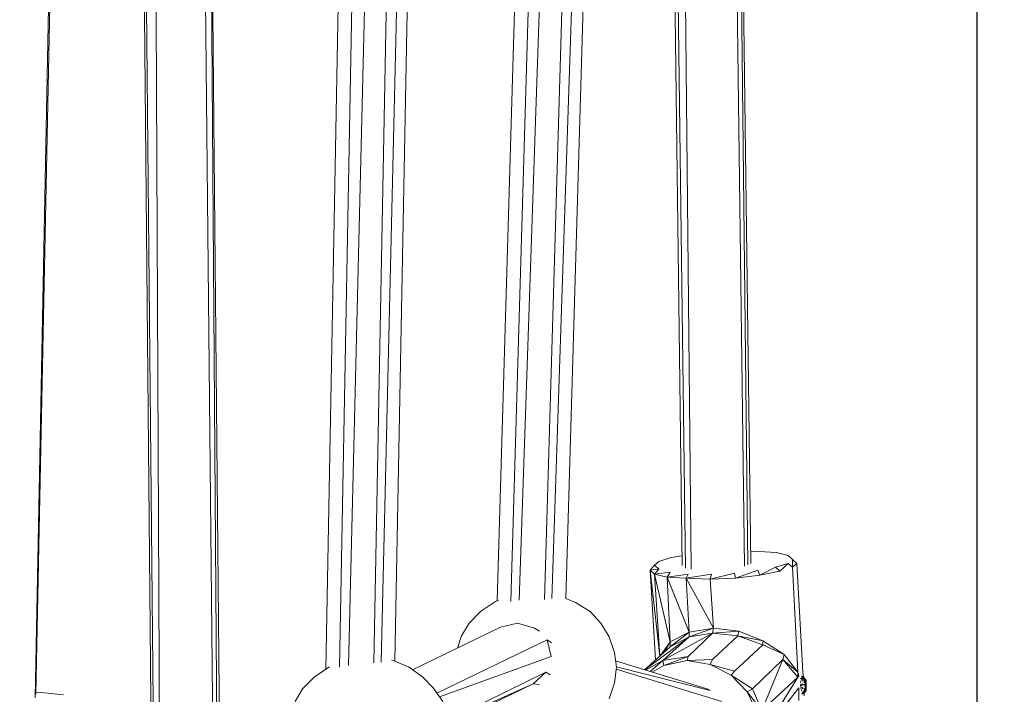
# Model space of a CAD drawing. Units: millimetres. Extents: x -1846 to 31614, y -3252 to 3356.
# Drawn here: x 29096 to 29333, y 247 to 409 of the extents above; entities that cross this region are included whole.
import ezdxf

# ---------------------------------------------------------------- set-up
doc = ezdxf.new("R2010")
doc.units = ezdxf.units.MM
doc.header["$MEASUREMENT"] = 0
doc.layers.add('layer 1', color=7, linetype='Continuous', lineweight=25)
doc.styles.get("Standard").update_dxf_attribs({"font": 'ariali.ttf', "height": 200})
doc.dimstyles.new('Стиль 150', dxfattribs={"dimtxt": 150, "dimasz": 150, "dimexe": 50, "dimexo": 0, "dimgap": 50, "dimtad": 1, "dimdec": 0, "dimdsep": 32, "dimtxsty": 'Standard', "dimcen": 150, "dimclrd": 256, "dimclre": 256, "dimadec": 0, "dimazin": 0, "dimtfac": 1, "dimtdec": 0, "dimtmove": 0, "dimatfit": 3, "dimfxl": 0, "dimlwd": -1, "dimarcsym": 0})

# ---------------------------------------------------------------- blocks, each defined once
blk = doc.blocks.new('*D10')
at = {"layer": 'Defpoints', "color": 0}
for p in [(29326.85, 757.69), (25777.14, 89.26), (29326.85, -1630.65)]:
    blk.add_point(p, dxfattribs=at)
at = {"layer": 'layer 1', "lineweight": -2}
for p, q in [((29326.85, 757.69), (29326.85, -1680.65)), ((25777.14, 89.26), (25777.14, -1680.65))]:
    blk.add_line(p, q, dxfattribs=at)
at = {"layer": 'layer 1'}
blk.add_line((25927.14, -1630.65), (29176.85, -1630.65), dxfattribs=at)
for points in [[(25927.14, -1605.65), (25927.14, -1655.65), (25777.14, -1630.65)], [(29176.85, -1605.65), (29176.85, -1655.65), (29326.85, -1630.65)]]:
    blk.add_solid(points, dxfattribs=at)
at = {"layer": 'layer 1', "color": 0, "insert": (27551.99, -1478.54), "char_height": 200, "attachment_point": 5}
blk.add_mtext('3550', dxfattribs=at)
blk = doc.blocks.new('*D14')
at = {"layer": 'Defpoints', "color": 0}
for p in [(28932.55, 2836.94), (31563.81, 2836.94), (28805.25, -2670.27)]:
    blk.add_point(p, dxfattribs=at)
at = {"layer": 'layer 1', "lineweight": -2}
for p, q in [((28932.55, 2836.94), (31613.81, 2836.94)), ((28805.25, -2670.27), (31613.81, -2670.27))]:
    blk.add_line(p, q, dxfattribs=at)
at = {"layer": 'layer 1'}
blk.add_line((31563.81, -2520.27), (31563.81, 2686.94), dxfattribs=at)
for points in [[(31538.81, 2686.94), (31588.81, 2686.94), (31563.81, 2836.94)], [(31538.81, -2520.27), (31588.81, -2520.27), (31563.81, -2670.27)]]:
    blk.add_solid(points, dxfattribs=at)
at = {"layer": 'layer 1', "color": 0, "insert": (31411.69, 83.33), "char_height": 200, "attachment_point": 5, "rotation": 90}
blk.add_mtext('5500', dxfattribs=at)

msp = doc.modelspace()

# ---------------------------------------------------------------- linework, layer by layer
at = {"layer": 'layer 1', "color": 7, "lineweight": 15}
for points in [[(29099.89, 245.77), (29099.89, 245.77), (29108.77, 703.11), (29108.77, 703.11)], [(29271.65, 277.8), (29271.65, 277.8), (29267.75, 631.31), (29267.75, 631.31)], [(29272.36, 278.1), (29272.36, 278.1), (29267.85, 631.34), (29267.85, 631.34)], [(29255.87, 277.63), (29255.87, 277.63), (29251.35, 631.05), (29251.35, 631.05)], [(29252.09, 631.02), (29252.09, 631.02), (29256.63, 276.95), (29256.63, 276.95)], [(29254.48, 630.92), (29254.48, 630.92), (29257.99, 276.71), (29257.99, 276.71)], [(29270.83, 277.44), (29270.83, 277.44), (29266.31, 631.17), (29266.31, 631.17)], [(29211.27, 269.1), (29211.27, 269.1), (29220.81, 594.65), (29220.81, 594.65)], [(29214.55, 268.96), (29214.55, 268.96), (29224.1, 594.5), (29224.1, 594.5)], [(29227.66, 594.36), (29227.66, 594.36), (29216.53, 269.29), (29216.53, 269.29)], [(29222.7, 269.45), (29222.7, 269.45), (29232.21, 594.16), (29232.21, 594.16)], [(29235.3, 594.03), (29235.3, 594.03), (29224.42, 269.69), (29224.42, 269.69)], [(29227.79, 269.69), (29227.79, 269.69), (29237.3, 593.88), (29237.3, 593.88)], [(29169.96, 252.59), (29169.96, 252.59), (29175.16, 533.73), (29175.16, 533.73)], [(29178.45, 533.73), (29178.45, 533.73), (29173.26, 253.11), (29173.26, 253.11)], [(29182.24, 533.66), (29182.24, 533.66), (29175.4, 253.54), (29175.4, 253.54)], [(29181.54, 254.14), (29181.54, 254.14), (29186.81, 533.53), (29186.81, 533.53)], [(29183.27, 254.37), (29183.27, 254.37), (29189.88, 533.67), (29189.88, 533.67)], [(29186.63, 254.56), (29186.63, 254.56), (29191.9, 533.73), (29191.9, 533.73)], [(29127.9, 236.65), (29127.9, 236.65), (29125.76, 462.5), (29125.76, 462.5)], [(29126.26, 462.46), (29126.26, 462.46), (29128.41, 236.27), (29128.41, 236.27)], [(29128.82, 462.23), (29128.82, 462.23), (29129.89, 236.2), (29129.89, 236.2)], [(29142.72, 237.58), (29142.72, 237.58), (29140.5, 462.15), (29140.5, 462.15)], [(29143.67, 238.12), (29143.67, 238.12), (29142.13, 462.32), (29142.13, 462.32)], [(29144.38, 238.62), (29144.38, 238.62), (29142.27, 462.33), (29142.27, 462.33)], [(29100.11, 246.66), (29100.11, 246.66), (29103.44, 412.55), (29103.44, 412.55)], [(29274.29, 280.97), (29274.29, 280.97), (29272.33, 281.05), (29272.33, 281.05)], [(29278.61, 280.73), (29278.61, 280.73), (29274.29, 280.97), (29274.29, 280.97)], [(29281.41, 280.03), (29281.41, 280.03), (29278.61, 280.73), (29278.61, 280.73)], [(29282.43, 279.08), (29282.43, 279.08), (29281.41, 280.03), (29281.41, 280.03)], [(29249.16, 277.67), (29249.16, 277.67), (29248.15, 276.49), (29248.15, 276.49)], [(29250.18, 278.61), (29250.18, 278.61), (29249.16, 277.67), (29249.16, 277.67)], [(29250.18, 276.72), (29250.18, 276.72), (29249.16, 277.67), (29249.16, 277.67)], [(29253.23, 279.55), (29253.23, 279.55), (29250.18, 278.61), (29250.18, 278.61)], [(29255.84, 279.98), (29255.84, 279.98), (29253.23, 279.55), (29253.23, 279.55)], [(29281.41, 278.13), (29281.41, 278.13), (29278.36, 277.19), (29278.36, 277.19)], [(29279.37, 276.24), (29279.37, 276.24), (29281.41, 278.13), (29281.41, 278.13)], [(29282.42, 277.19), (29282.42, 277.19), (29281.41, 278.13), (29281.41, 278.13)], [(29283.44, 278.13), (29283.44, 278.13), (29282.42, 279.08), (29282.42, 279.08)], [(29282.42, 277.19), (29282.42, 277.19), (29282.42, 279.08), (29282.42, 279.08)], [(29282.42, 277.19), (29282.42, 277.19), (29283.44, 278.13), (29283.44, 278.13)], [(29284.96, 251.91), (29284.96, 251.91), (29283.44, 278.13), (29283.44, 278.13)], [(29250.18, 276.72), (29250.18, 276.72), (29248.15, 276.49), (29248.15, 276.49)], [(29249.16, 275.54), (29249.16, 275.54), (29248.15, 276.49), (29248.15, 276.49)], [(29248.15, 276.49), (29248.15, 276.49), (29250.42, 255.77), (29250.42, 255.77)], [(29248.15, 276.49), (29248.15, 276.49), (29249.45, 254.9), (29249.45, 254.9)], [(29250.18, 276.72), (29250.18, 276.72), (29249.16, 275.54), (29249.16, 275.54)], [(29252.97, 276.01), (29252.97, 276.01), (29249.16, 275.54), (29249.16, 275.54)], [(29249.16, 275.54), (29249.16, 275.54), (29250.43, 255.77), (29250.43, 255.77)], [(29252.21, 274.83), (29252.21, 274.83), (29249.16, 275.54), (29249.16, 275.54)], [(29249.16, 275.54), (29249.16, 275.54), (29252.97, 259.23), (29252.97, 259.23)], [(29252.97, 276.01), (29252.97, 276.01), (29252.21, 274.83), (29252.21, 274.83)], [(29257.28, 275.54), (29257.28, 275.54), (29252.21, 274.83), (29252.21, 274.83)], [(29262.88, 275.54), (29262.88, 275.54), (29256.78, 274.59), (29256.78, 274.59)], [(29257.28, 275.54), (29257.28, 275.54), (29256.78, 274.59), (29256.78, 274.59)], [(29268.46, 275.77), (29268.46, 275.77), (29262.62, 274.36), (29262.62, 274.36)], [(29262.88, 275.54), (29262.88, 275.54), (29262.62, 274.36), (29262.62, 274.36)], [(29268.71, 274.59), (29268.71, 274.59), (29268.46, 275.77), (29268.46, 275.77)], [(29274.05, 276.49), (29274.05, 276.49), (29268.71, 274.59), (29268.71, 274.59)], [(29274.55, 275.3), (29274.55, 275.3), (29268.71, 274.59), (29268.71, 274.59)], [(29274.55, 275.3), (29274.55, 275.3), (29274.05, 276.49), (29274.05, 276.49)], [(29278.36, 277.19), (29278.36, 277.19), (29274.55, 275.3), (29274.55, 275.3)], [(29279.37, 276.24), (29279.37, 276.24), (29274.55, 275.3), (29274.55, 275.3)], [(29279.37, 276.24), (29279.37, 276.24), (29278.36, 277.19), (29278.36, 277.19)], [(29283.7, 251.91), (29283.7, 251.91), (29282.42, 277.19), (29282.42, 277.19)], [(29252.21, 274.83), (29252.21, 274.83), (29252.97, 259.23), (29252.97, 259.23)], [(29256.78, 274.59), (29256.78, 274.59), (29252.21, 274.83), (29252.21, 274.83)], [(29252.21, 274.83), (29252.21, 274.83), (29257.54, 261.59), (29257.54, 261.59)], [(29256.78, 274.59), (29256.78, 274.59), (29257.54, 261.59), (29257.54, 261.59)], [(29256.78, 274.59), (29256.78, 274.59), (29263.38, 262.54), (29263.38, 262.54)], [(29256.78, 274.59), (29256.78, 274.59), (29262.62, 274.36), (29262.62, 274.36)], [(29262.62, 274.36), (29262.62, 274.36), (29268.71, 274.59), (29268.71, 274.59)], [(29262.62, 274.36), (29262.62, 274.36), (29263.38, 262.54), (29263.38, 262.54)], [(29207.28, 266.56), (29207.28, 266.56), (29210.83, 268.92), (29210.83, 268.92)], [(29210.83, 268.92), (29210.83, 268.92), (29211.6, 269.25), (29211.6, 269.25)], [(29230.12, 268.69), (29230.12, 268.69), (29227.79, 269.7), (29227.79, 269.7)], [(29230.12, 268.69), (29230.12, 268.69), (29233.68, 266.56), (29233.68, 266.56)], [(29207.28, 266.56), (29207.28, 266.56), (29204.48, 263.72), (29204.48, 263.72)], [(29233.68, 266.56), (29233.68, 266.56), (29236.22, 263.72), (29236.22, 263.72)], [(29202.7, 260.66), (29202.7, 260.66), (29204.48, 263.72), (29204.48, 263.72)], [(29216.16, 263.72), (29216.16, 263.72), (29212.1, 262.78), (29212.1, 262.78)], [(29220.22, 262.54), (29220.22, 262.54), (29216.16, 263.72), (29216.16, 263.72)], [(29238.24, 260.41), (29238.24, 260.41), (29236.22, 263.72), (29236.22, 263.72)], [(29190.88, 252.48), (29190.88, 252.48), (29212.1, 262.78), (29212.1, 262.78)], [(29220.22, 262.54), (29220.22, 262.54), (29221.43, 261.8), (29221.43, 261.8)], [(29263.13, 261.36), (29263.13, 261.36), (29251.2, 254.74), (29251.2, 254.74)], [(29252.97, 259.23), (29252.97, 259.23), (29257.54, 261.59), (29257.54, 261.59)], [(29257.54, 261.59), (29257.54, 261.59), (29252.97, 258.05), (29252.97, 258.05)], [(29263.13, 261.36), (29263.13, 261.36), (29257.28, 255.69), (29257.28, 255.69)], [(29257.54, 261.59), (29257.54, 261.59), (29263.38, 262.54), (29263.38, 262.54)], [(29263.38, 262.54), (29263.38, 262.54), (29257.54, 260.41), (29257.54, 260.41)], [(29257.54, 261.59), (29257.54, 261.59), (29257.54, 260.41), (29257.54, 260.41)], [(29263.13, 261.36), (29263.13, 261.36), (29257.54, 260.41), (29257.54, 260.41)], [(29263.38, 262.54), (29263.38, 262.54), (29263.13, 261.36), (29263.13, 261.36)], [(29263.13, 261.36), (29263.13, 261.36), (29269.47, 261.84), (29269.47, 261.84)], [(29269.22, 260.66), (29269.22, 260.66), (29263.13, 261.36), (29263.13, 261.36)], [(29263.38, 262.54), (29263.38, 262.54), (29269.47, 261.84), (29269.47, 261.84)], [(29269.22, 260.66), (29269.22, 260.66), (29269.47, 261.84), (29269.47, 261.84)], [(29275.31, 259.48), (29275.31, 259.48), (29269.47, 261.84), (29269.47, 261.84)], [(29196.75, 246.83), (29196.75, 246.83), (29223.27, 259.71), (29223.27, 259.71)], [(29201.72, 257.74), (29201.72, 257.74), (29202.7, 260.66), (29202.7, 260.66)], [(29224.29, 255.69), (29224.29, 255.69), (29223.27, 259.71), (29223.27, 259.71)], [(29224.38, 259.02), (29224.38, 259.02), (29223.27, 259.71), (29223.27, 259.71)], [(29238.24, 260.41), (29238.24, 260.41), (29239.51, 256.64), (29239.51, 256.64)], [(29257.54, 260.41), (29257.54, 260.41), (29246.86, 252.47), (29246.86, 252.47)], [(29250.61, 255.93), (29250.61, 255.93), (29252.97, 259.23), (29252.97, 259.23)], [(29257.54, 260.41), (29257.54, 260.41), (29251.2, 254.74), (29251.2, 254.74)], [(29252.97, 259.23), (29252.97, 259.23), (29251.49, 256.73), (29251.49, 256.73)], [(29257.54, 260.41), (29257.54, 260.41), (29252.97, 258.05), (29252.97, 258.05)], [(29252.97, 259.23), (29252.97, 259.23), (29252.97, 258.05), (29252.97, 258.05)], [(29269.22, 260.66), (29269.22, 260.66), (29263.13, 254.99), (29263.13, 254.99)], [(29275.31, 258.53), (29275.31, 258.53), (29269.22, 260.66), (29269.22, 260.66)], [(29269.22, 260.66), (29269.22, 260.66), (29275.31, 259.48), (29275.31, 259.48)], [(29280.39, 256.17), (29280.39, 256.17), (29275.31, 259.48), (29275.31, 259.48)], [(29275.31, 258.53), (29275.31, 258.53), (29275.31, 259.48), (29275.31, 259.48)], [(29239.51, 256.64), (29239.51, 256.64), (29240.02, 253.1), (29240.02, 253.1)], [(29252.97, 258.05), (29252.97, 258.05), (29246.77, 252.5), (29246.77, 252.5)], [(29275.31, 258.53), (29275.31, 258.53), (29268.46, 252.15), (29268.46, 252.15)], [(29275.31, 258.53), (29275.31, 258.53), (29280.39, 256.17), (29280.39, 256.17)], [(29185.76, 254.83), (29185.76, 254.83), (29186.21, 254.74), (29186.21, 254.74)], [(29190.02, 253.1), (29190.02, 253.1), (29186.21, 254.74), (29186.21, 254.74)], [(29224.29, 255.69), (29224.29, 255.69), (29197.34, 245.98), (29197.34, 245.98)], [(29239.8, 254.63), (29239.8, 254.63), (29262.35, 247.73), (29262.35, 247.73)], [(29251.2, 254.74), (29251.2, 254.74), (29247.03, 252.42), (29247.03, 252.42)], [(29251.2, 254.74), (29251.2, 254.74), (29248.14, 252.07), (29248.14, 252.07)], [(29257.28, 255.69), (29257.28, 255.69), (29251.2, 254.74), (29251.2, 254.74)], [(29251.2, 254.74), (29251.2, 254.74), (29251.45, 253.56), (29251.45, 253.56)], [(29257.28, 255.69), (29257.28, 255.69), (29251.45, 253.56), (29251.45, 253.56)], [(29251.45, 253.56), (29251.45, 253.56), (29257.03, 254.74), (29257.03, 254.74)], [(29257.28, 255.69), (29257.28, 255.69), (29257.03, 254.74), (29257.03, 254.74)], [(29263.13, 254.99), (29263.13, 254.99), (29257.03, 254.74), (29257.03, 254.74)], [(29257.03, 254.74), (29257.03, 254.74), (29262.62, 253.81), (29262.62, 253.81)], [(29263.13, 254.99), (29263.13, 254.99), (29262.62, 253.81), (29262.62, 253.81)], [(29272.78, 247.89), (29272.78, 247.89), (29280.14, 254.99), (29280.14, 254.99)], [(29275.05, 242.7), (29275.05, 242.7), (29280.14, 254.99), (29280.14, 254.99)], [(29280.14, 254.99), (29280.14, 254.99), (29280.39, 256.17), (29280.39, 256.17)], [(29283.7, 250.73), (29283.7, 250.73), (29280.14, 254.99), (29280.14, 254.99)], [(29280.14, 254.99), (29280.14, 254.99), (29283.7, 251.91), (29283.7, 251.91)], [(29283.7, 251.91), (29283.7, 251.91), (29280.39, 256.17), (29280.39, 256.17)], [(29167.16, 250.73), (29167.16, 250.73), (29170.72, 253.1), (29170.72, 253.1)], [(29170.72, 253.1), (29170.72, 253.1), (29170.87, 253.17), (29170.87, 253.17)], [(29190.02, 253.1), (29190.02, 253.1), (29193.31, 250.73), (29193.31, 250.73)], [(29199.45, 240.38), (29199.45, 240.38), (29223.02, 251.91), (29223.02, 251.91)], [(29219.97, 249.08), (29219.97, 249.08), (29223.02, 251.91), (29223.02, 251.91)], [(29224.06, 251.27), (29224.06, 251.27), (29223.02, 251.91), (29223.02, 251.91)], [(29239.51, 249.32), (29239.51, 249.32), (29240.02, 253.1), (29240.02, 253.1)], [(29265.4, 244.89), (29265.4, 244.89), (29239.97, 252.68), (29239.97, 252.68)], [(29262.61, 247.49), (29262.61, 247.49), (29240, 253.23), (29240, 253.23)], [(29248.59, 251.94), (29248.59, 251.94), (29251.45, 253.56), (29251.45, 253.56)], [(29262.62, 253.81), (29262.62, 253.81), (29267.69, 251.2), (29267.69, 251.2)], [(29268.46, 252.15), (29268.46, 252.15), (29262.62, 253.81), (29262.62, 253.81)], [(29267.69, 251.2), (29267.69, 251.2), (29268.46, 252.15), (29268.46, 252.15)], [(29283.7, 250.73), (29283.7, 250.73), (29283.7, 251.91), (29283.7, 251.91)], [(29283.7, 251.91), (29283.7, 251.91), (29283.94, 250.97), (29283.94, 250.97)], [(29284.96, 251.91), (29284.96, 251.91), (29285.07, 250.73), (29285.07, 250.73)], [(29167.16, 250.73), (29167.16, 250.73), (29164.37, 247.89), (29164.37, 247.89)], [(29193.31, 250.73), (29193.31, 250.73), (29195.85, 248.13), (29195.85, 248.13)], [(29239.51, 249.32), (29239.51, 249.32), (29238.24, 245.53), (29238.24, 245.53)], [(29267.69, 251.2), (29267.69, 251.2), (29271.51, 247.19), (29271.51, 247.19)], [(29272.78, 247.89), (29272.78, 247.89), (29267.69, 251.2), (29267.69, 251.2)], [(29283.7, 250.73), (29283.7, 250.73), (29275.05, 242.7), (29275.05, 242.7)], [(29275.31, 237.03), (29275.31, 237.03), (29283.7, 250.73), (29283.7, 250.73)], [(29283.7, 250.73), (29283.7, 250.73), (29283.94, 250.97), (29283.94, 250.97)], [(29284.45, 249.79), (29284.45, 249.79), (29284.34, 249.47), (29284.34, 249.47)], [(29284.45, 250.5), (29284.45, 250.5), (29284.39, 250.33), (29284.39, 250.33)], [(29284.42, 250.52), (29284.42, 250.52), (29284.45, 250.5), (29284.45, 250.5)], [(29284.7, 250.26), (29284.7, 250.26), (29284.45, 250.5), (29284.45, 250.5)], [(29284.7, 250.26), (29284.7, 250.26), (29284.45, 249.79), (29284.45, 249.79)], [(29284.62, 250.97), (29284.62, 250.97), (29284.7, 250.97), (29284.7, 250.97)], [(29284.96, 250.73), (29284.96, 250.73), (29284.7, 250.97), (29284.7, 250.97)], [(29284.7, 250.97), (29284.7, 250.97), (29284.7, 250.73), (29284.7, 250.73)], [(29284.96, 250.5), (29284.96, 250.5), (29284.7, 250.73), (29284.7, 250.73)], [(29284.7, 250.5), (29284.7, 250.5), (29284.7, 250.26), (29284.7, 250.26)], [(29285.21, 250.73), (29285.21, 250.73), (29284.96, 250.73), (29284.96, 250.73)], [(29285.21, 250.26), (29285.21, 250.26), (29284.96, 250.5), (29284.96, 250.5)], [(29284.96, 250.5), (29284.96, 250.5), (29284.96, 250.26), (29284.96, 250.26)], [(29284.96, 250.26), (29284.96, 250.26), (29284.96, 250.02), (29284.96, 250.02)], [(29284.96, 249.79), (29284.96, 249.79), (29284.96, 250.02), (29284.96, 250.02)], [(29285.21, 250.73), (29285.21, 250.73), (29285.21, 250.5), (29285.21, 250.5)], [(29285.21, 250.5), (29285.21, 250.5), (29285.46, 250.26), (29285.46, 250.26)], [(29285.21, 250.5), (29285.21, 250.5), (29285.21, 250.26), (29285.21, 250.26)], [(29285.21, 250.26), (29285.21, 250.26), (29285.21, 250.02), (29285.21, 250.02)], [(29285.21, 250.02), (29285.21, 250.02), (29285.21, 249.55), (29285.21, 249.55)], [(29285.21, 249.32), (29285.21, 249.32), (29285.21, 249.55), (29285.21, 249.55)], [(29285.46, 250.26), (29285.46, 250.26), (29285.72, 250.02), (29285.72, 250.02)], [(29285.46, 250.26), (29285.46, 250.26), (29285.46, 249.79), (29285.46, 249.79)], [(29285.72, 249.55), (29285.72, 249.55), (29285.46, 250.02), (29285.46, 250.02)], [(29285.46, 249.79), (29285.46, 249.79), (29285.46, 249.32), (29285.46, 249.32)], [(29285.72, 249.08), (29285.72, 249.08), (29285.46, 249.55), (29285.46, 249.55)], [(29285.46, 249.32), (29285.46, 249.32), (29285.46, 249.08), (29285.46, 249.08)], [(29285.64, 249.24), (29285.64, 249.24), (29285.72, 249.32), (29285.72, 249.32)], [(29285.72, 250.02), (29285.72, 250.02), (29285.72, 249.55), (29285.72, 249.55)], [(29285.72, 249.55), (29285.72, 249.55), (29285.72, 249.32), (29285.72, 249.32)], [(29285.72, 249.32), (29285.72, 249.32), (29285.72, 249.08), (29285.72, 249.08)], [(29102.17, 246.95), (29102.17, 246.95), (29100.12, 247.13), (29100.12, 247.13)], [(29106.75, 246.48), (29106.75, 246.48), (29102.17, 246.95), (29102.17, 246.95)], [(29162.6, 244.83), (29162.6, 244.83), (29164.37, 247.89), (29164.37, 247.89)], [(29198.14, 244.83), (29198.14, 244.83), (29195.85, 248.13), (29195.85, 248.13)], [(29199.49, 239.93), (29199.49, 239.93), (29219.97, 249.08), (29219.97, 249.08)], [(29199.53, 239.22), (29199.53, 239.22), (29219.97, 249.08), (29219.97, 249.08)], [(29219.97, 249.08), (29219.97, 249.08), (29221.48, 248.93), (29221.48, 248.93)], [(29271.51, 247.19), (29271.51, 247.19), (29272.78, 247.89), (29272.78, 247.89)], [(29271.51, 247.19), (29271.51, 247.19), (29273.79, 242.46), (29273.79, 242.46)], [(29275.05, 242.7), (29275.05, 242.7), (29271.51, 247.19), (29271.51, 247.19)], [(29275.05, 242.7), (29275.05, 242.7), (29272.78, 247.89), (29272.78, 247.89)], [(29283.94, 248.13), (29283.94, 248.13), (29275.31, 237.03), (29275.31, 237.03)], [(29283.94, 245.06), (29283.94, 245.06), (29283.94, 248.13), (29283.94, 248.13)], [(29284.45, 249.08), (29284.45, 249.08), (29284.35, 248.79), (29284.35, 248.79)], [(29284.45, 248.84), (29284.45, 248.84), (29284.35, 248.66), (29284.35, 248.66)], [(29284.45, 248.61), (29284.45, 248.61), (29284.36, 248.52), (29284.36, 248.52)], [(29284.45, 248.37), (29284.45, 248.37), (29284.38, 248.37), (29284.38, 248.37)], [(29284.45, 248.13), (29284.45, 248.13), (29284.4, 248.18), (29284.4, 248.18)], [(29284.45, 247.89), (29284.45, 247.89), (29284.43, 247.94), (29284.43, 247.94)], [(29284.96, 249.08), (29284.96, 249.08), (29284.45, 248.84), (29284.45, 248.84)], [(29284.96, 248.84), (29284.96, 248.84), (29284.45, 248.61), (29284.45, 248.61)], [(29284.96, 248.13), (29284.96, 248.13), (29284.45, 248.37), (29284.45, 248.37)], [(29284.96, 247.89), (29284.96, 247.89), (29284.45, 248.13), (29284.45, 248.13)], [(29284.7, 247.43), (29284.7, 247.43), (29284.45, 247.89), (29284.45, 247.89)], [(29284.7, 246.71), (29284.7, 246.71), (29284.65, 246.82), (29284.65, 246.82)], [(29284.7, 246.95), (29284.7, 246.95), (29284.96, 246.95), (29284.96, 246.95)], [(29285.21, 248.84), (29285.21, 248.84), (29284.96, 248.84), (29284.96, 248.84)], [(29285.46, 247.89), (29285.46, 247.89), (29284.96, 248.13), (29284.96, 248.13)], [(29284.96, 247.19), (29284.96, 247.19), (29285.21, 247.43), (29285.21, 247.43)], [(29285.21, 247.19), (29285.21, 247.19), (29284.96, 246.95), (29284.96, 246.95)], [(29285.21, 246.95), (29285.21, 246.95), (29284.96, 246.71), (29284.96, 246.71)], [(29285.21, 248.84), (29285.21, 248.84), (29285.46, 249.08), (29285.46, 249.08)], [(29285.21, 247.66), (29285.21, 247.66), (29285.46, 247.89), (29285.46, 247.89)], [(29285.46, 247.66), (29285.46, 247.66), (29285.21, 247.43), (29285.21, 247.43)], [(29285.46, 247.43), (29285.46, 247.43), (29285.21, 247.19), (29285.21, 247.19)], [(29285.46, 247.19), (29285.46, 247.19), (29285.21, 246.95), (29285.21, 246.95)], [(29285.21, 246.95), (29285.21, 246.95), (29285.21, 246.25), (29285.21, 246.25)], [(29285.46, 249.08), (29285.46, 249.08), (29285.72, 249.08), (29285.72, 249.08)], [(29285.46, 248.84), (29285.46, 248.84), (29285.46, 249.08), (29285.46, 249.08)], [(29285.46, 248.84), (29285.46, 248.84), (29285.46, 248.61), (29285.46, 248.61)], [(29285.46, 248.37), (29285.46, 248.37), (29285.46, 248.61), (29285.46, 248.61)], [(29285.46, 248.61), (29285.46, 248.61), (29285.72, 248.61), (29285.72, 248.61)], [(29285.46, 248.61), (29285.46, 248.61), (29285.72, 248.37), (29285.72, 248.37)], [(29285.72, 248.37), (29285.72, 248.37), (29285.46, 248.37), (29285.46, 248.37)], [(29285.46, 247.89), (29285.46, 247.89), (29285.46, 248.37), (29285.46, 248.37)], [(29285.72, 247.89), (29285.72, 247.89), (29285.46, 247.66), (29285.46, 247.66)], [(29285.72, 247.66), (29285.72, 247.66), (29285.46, 247.43), (29285.46, 247.43)], [(29285.64, 247.66), (29285.64, 247.66), (29285.46, 247.66), (29285.46, 247.66)], [(29285.72, 247.43), (29285.72, 247.43), (29285.46, 247.19), (29285.46, 247.19)], [(29285.64, 247.66), (29285.64, 247.66), (29285.72, 247.66), (29285.72, 247.66)], [(29285.72, 249.08), (29285.72, 249.08), (29285.72, 248.61), (29285.72, 248.61)], [(29285.72, 248.61), (29285.72, 248.61), (29285.72, 248.37), (29285.72, 248.37)], [(29285.72, 247.89), (29285.72, 247.89), (29285.72, 248.37), (29285.72, 248.37)], [(29285.72, 247.89), (29285.72, 247.89), (29285.72, 247.66), (29285.72, 247.66)], [(29285.72, 247.43), (29285.72, 247.43), (29285.72, 247.66), (29285.72, 247.66)], [(29284.67, 246.71), (29284.67, 246.71), (29284.7, 246.71), (29284.7, 246.71)], [(29284.96, 246.71), (29284.96, 246.71), (29284.7, 246.71), (29284.7, 246.71)]]:
    msp.add_open_spline(points, degree=3, dxfattribs=at)

# ---------------------------------------------------------------- dimensions: what is measured, and where the dimension line sits
at = {"layer": 'layer 1'}
dim = msp.add_linear_dim(base=(31563.81, 2836.94), p1=(28805.25, -2670.27), p2=(28932.55, 2836.94), angle=90, text='5500', dimstyle='Стиль 150', dxfattribs=at)
dim.commit()
dim.dimension.update_dxf_attribs({"geometry": '*D14', "text_midpoint": (31411.69, 83.33)})
dim = msp.add_linear_dim(base=(29326.85, -1630.65), p1=(25777.14, 89.26), p2=(29326.85, 757.69), dimstyle='Стиль 150', dxfattribs=at)
dim.commit()
dim.dimension.update_dxf_attribs({"geometry": '*D10', "text_midpoint": (27551.99, -1630.65), "dimtype": 160})

doc.saveas('drawing.dxf')
